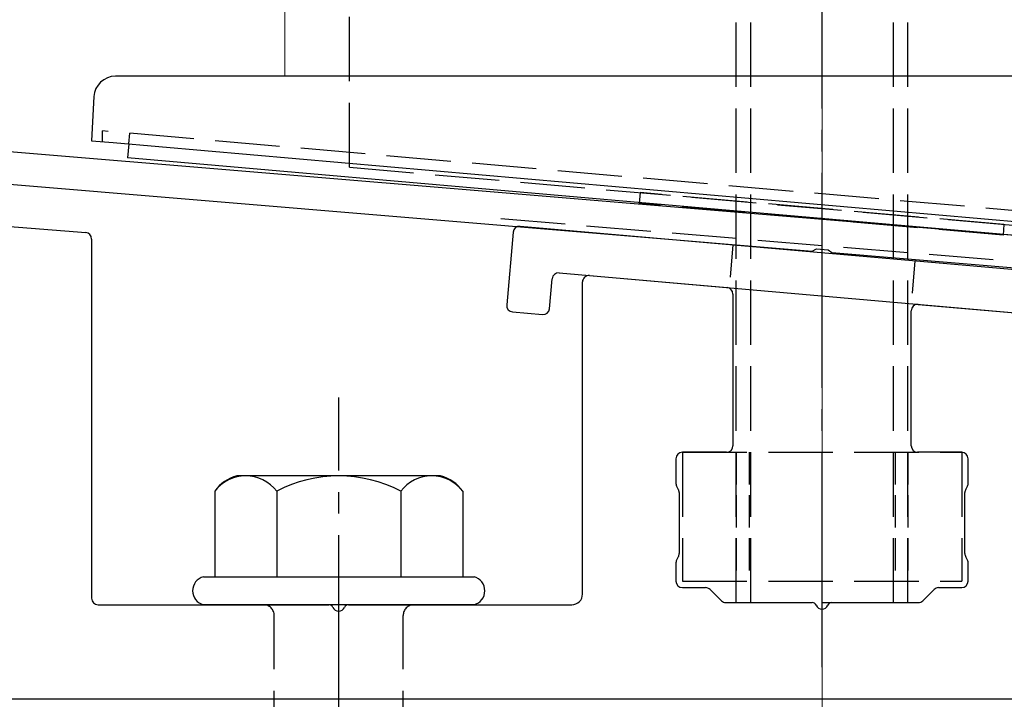
# Model space of a CAD drawing. Extents: x 0 to 1750, y 0 to 2614.
# Drawn here: x 724 to 770, y 2197 to 2229 of the extents above; entities that cross this region are included whole.
import ezdxf

# ---------------------------------------------------------------- set-up
doc = ezdxf.new("R2010")
doc.units = 0
doc.linetypes.add('YCENTER_1', pattern=[13, 10, -1, 1, -1])
doc.linetypes.add('YHIDDEN_1', pattern=[4, 3, -1])
for name, color, linetype, lineweight in [('YKK_11', 7, 'CONTINUOUS', 30), ('YKK_12', 2, 'CONTINUOUS', 13), ('YKK_13', 4, 'CONTINUOUS', 30), ('YSS_K', 3, 'CONTINUOUS', 13)]:
    doc.layers.add(name, color=color, linetype=linetype, lineweight=lineweight)

msp = doc.modelspace()

# ---------------------------------------------------------------- linework, layer by layer
at = {"layer": 'YKK_11', "linetype": 'ByBlock', "lineweight": -2, "ltscale": 0.5}
for p, q in [((860.012, 2211.437), (697.491, 2224.98)), ((697.367, 2223.485), (761.389, 2218.15)), ((761.389, 2218.15), (761.581, 2218.255)), ((761.581, 2218.255), (762.129, 2218.209)), ((762.129, 2218.209), (762.302, 2218.074)), ((762.302, 2218.074), (860.245, 2209.912))]:
    msp.add_line(p, q, dxfattribs=at)
at = {"layer": 'YKK_12'}
for p, q in [((736.845, 2297.284), (736.845, 2226.284)), ((736.845, 2226.284), (786.845, 2226.284))]:
    msp.add_line(p, q, dxfattribs=at)
at = {"layer": 'YKK_13', "linetype": 'YCENTER_1'}
for p, q in [((761.845, 2198.784), (761.845, 2289.784)), ((739.345, 2142.93), (739.345, 2211.329))]:
    msp.add_line(p, q, dxfattribs=at)
at = {"layer": 'YKK_13', "linetype": 'YHIDDEN_1'}
for p, q in [((757.845, 2201.784), (757.845, 2286.784)), ((758.525, 2201.784), (758.525, 2286.784)), ((765.165, 2201.784), (765.165, 2286.784)), ((765.845, 2201.784), (765.845, 2286.784)), ((739.845, 2222.05), (739.845, 2264.55)), ((728.344, 2223.241), (728.344, 2223.741)), ((800.347, 2217.441), (728.344, 2223.741)), ((729.574, 2223.133), (729.617, 2223.629)), ((739.845, 2222.05), (783.845, 2218.2)), ((753.378, 2220.866), (753.334, 2220.368)), ((770.313, 2219.384), (753.378, 2220.866)), ((770.269, 2218.886), (753.334, 2220.368)), ((746.897, 2219.657), (776.794, 2217.166)), ((770.313, 2219.384), (770.269, 2218.886)), ((755.345, 2208.784), (755.345, 2202.784)), ((755.345, 2208.784), (768.345, 2208.784)), ((768.345, 2208.784), (768.345, 2202.784)), ((755.345, 2202.784), (768.345, 2202.784)), ((757.845, 2201.784), (765.845, 2201.784)), ((736.345, 2186.684), (736.345, 2201.184)), ((742.345, 2186.684), (742.345, 2201.184))]:
    msp.add_line(p, q, dxfattribs=at)
at = {"layer": 'YKK_13'}
for p, q in [((799.405, 2226.284), (728.952, 2226.284)), ((727.953, 2225.337), (727.845, 2223.284)), ((727.845, 2223.284), (728.844, 2223.197)), ((728.844, 2223.197), (799.847, 2216.985)), ((729.574, 2223.133), (729.518, 2222.493)), ((800.248, 2216.305), (729.518, 2222.493)), ((691.911, 2221.916), (727.57, 2219.007)), ((776.079, 2216.822), (747.787, 2219.297)), ((747.462, 2219.025), (747.165, 2215.638)), ((727.845, 2218.708), (727.845, 2201.984)), ((749.605, 2217.131), (773.912, 2215.004)), ((751.022, 2217.007), (757.422, 2216.447)), ((749.158, 2215.463), (749.28, 2216.858)), ((750.695, 2202.184), (750.695, 2216.708)), ((757.695, 2216.148), (757.695, 2209.084)), ((766.322, 2215.668), (772.722, 2215.108)), ((747.438, 2215.313), (748.833, 2215.19)), ((765.995, 2209.084), (765.995, 2215.369)), ((757.395, 2208.784), (755.345, 2208.784)), ((768.345, 2208.784), (766.295, 2208.784)), ((755.045, 2208.484), (755.045, 2207.324)), ((768.645, 2207.324), (768.645, 2208.484)), ((755.086, 2207.174), (755.155, 2207.054)), ((755.195, 2206.904), (755.195, 2204.065)), ((768.495, 2204.065), (768.495, 2206.904)), ((768.536, 2207.054), (768.605, 2207.174)), ((755.155, 2203.915), (755.086, 2203.794)), ((768.605, 2203.794), (768.536, 2203.915)), ((755.045, 2203.644), (755.045, 2202.784)), ((768.645, 2202.784), (768.645, 2203.644)), ((755.345, 2202.484), (756.421, 2202.484)), ((756.633, 2202.396), (757.158, 2201.872)), ((766.533, 2201.872), (767.058, 2202.396)), ((767.27, 2202.484), (768.345, 2202.484)), ((728.145, 2201.684), (738.887, 2201.684)), ((739.804, 2201.684), (750.195, 2201.684)), ((757.37, 2201.784), (761.387, 2201.784)), ((762.304, 2201.784), (766.321, 2201.784)), ((798.745, 2197.284), (723.645, 2197.284))]:
    msp.add_line(p, q, dxfattribs=at)
at = {"layer": 'YKK_13', "linetype": 'YHIDDEN_1', "ltscale": 0.5}
for p, q in [((757.699, 2218.43), (757.524, 2216.438)), ((766.166, 2217.689), (765.992, 2215.697)), ((757.845, 2208.784), (757.845, 2202.784)), ((758.445, 2208.784), (758.445, 2202.784)), ((765.245, 2208.784), (765.245, 2202.784)), ((765.845, 2208.784), (765.845, 2202.784))]:
    msp.add_line(p, q, dxfattribs=at)
at = {"layer": 'YKK_13', "ltscale": 2}
for p, q in [((744.08, 2207.684), (734.611, 2207.684)), ((733.572, 2206.967), (733.572, 2202.984)), ((736.459, 2206.967), (736.459, 2202.984)), ((742.232, 2206.967), (742.232, 2202.984)), ((745.119, 2206.967), (745.119, 2202.984)), ((733.045, 2202.984), (745.645, 2202.984)), ((745.645, 2201.684), (733.045, 2201.684))]:
    msp.add_line(p, q, dxfattribs=at)
at = {"layer": 'YKK_13'}
for centre, radius, start, end in [((728.952, 2225.284), 1, 90, 177), ((747.76, 2218.998), 0.3, 85, 175), ((727.545, 2218.708), 0.3, 0, 85.3358), ((749.579, 2216.832), 0.3, 85, 175), ((750.995, 2216.708), 0.3, 85, 180), ((757.395, 2216.148), 0.3, 360, 85), ((747.464, 2215.611), 0.3, 175, 265), ((766.295, 2215.369), 0.3, 85, 180), ((748.859, 2215.489), 0.3, 265, 355), ((755.345, 2208.484), 0.3, 90, 180), ((757.395, 2209.084), 0.3, 270, 360), ((766.295, 2209.084), 0.3, 180, 270), ((768.345, 2208.484), 0.3, 360, 90), ((755.345, 2207.324), 0.3, 180, 210), ((754.895, 2206.904), 0.3, 0, 30), ((768.795, 2206.904), 0.3, 150, 180), ((768.345, 2207.324), 0.3, 330, 0), ((755.345, 2203.644), 0.3, 150, 180), ((754.895, 2204.065), 0.3, 330, 360), ((768.795, 2204.065), 0.3, 180, 210), ((768.345, 2203.644), 0.3, 360, 30), ((733.218, 2202.334), 0.673, 104.8628, 255.1372), ((745.473, 2202.334), 0.673, 284.8628, 75.1372), ((755.345, 2202.784), 0.3, 180, 270), ((768.345, 2202.784), 0.3, 270, 0), ((756.421, 2202.184), 0.3, 45, 90), ((767.27, 2202.184), 0.3, 90, 135), ((728.145, 2201.984), 0.3, 180, 270), ((750.195, 2202.184), 0.5, 270, 0), ((757.37, 2202.084), 0.3, 225, 270), ((766.321, 2202.084), 0.3, 270, 315), ((738.887, 2201.484), 0.2, 23.5782, 90), ((739.345, 2201.684), 0.3, 203.5782, 336.4218), ((739.804, 2201.484), 0.2, 90, 156.4218), ((761.387, 2201.584), 0.2, 23.5782, 90), ((761.845, 2201.784), 0.3, 203.5782, 336.4218), ((762.304, 2201.584), 0.2, 90, 156.4218)]:
    msp.add_arc(centre, radius, start, end, dxfattribs=at)
at = {"layer": 'YKK_13', "ltscale": 2}
for centre, radius, start, end in [((735.039, 2205.953), 1.783, 103.8788, 145.3491), ((735.015, 2205.873), 1.811, 37.1495, 142.8505), ((739.345, 2201.517), 6.168, 62.0919, 117.9081), ((743.676, 2205.873), 1.811, 37.1495, 142.8505), ((743.652, 2205.953), 1.783, 34.6509, 76.1212)]:
    msp.add_arc(centre, radius, start, end, dxfattribs=at)
at = {"layer": 'YKK_13', "linetype": 'YHIDDEN_1'}
for centre, start, end in [((735.845, 2201.184), 0, 90), ((742.845, 2201.184), 90, 180)]:
    msp.add_arc(centre, 0.5, start, end, dxfattribs=at)
at = {"layer": 'YSS_K', "linetype": 'YCENTER_1'}
msp.add_line((761.845, 2078.284), (761.845, 2337.502), dxfattribs=at)

doc.saveas('drawing.dxf')
